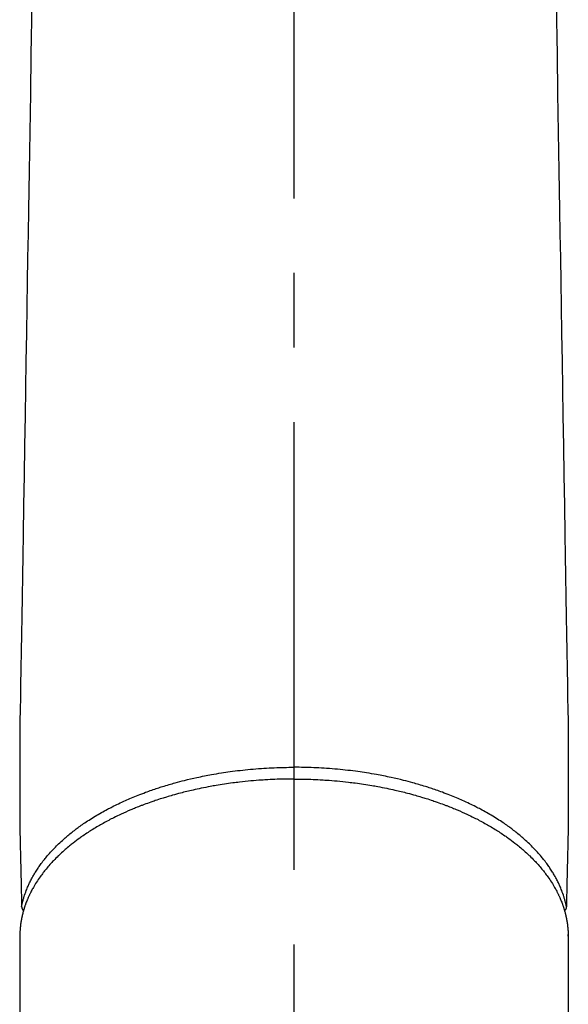
# Model space of a CAD drawing. Extents: x 84007 to 110129, y 210 to 8610.
# Drawn here: x 85657 to 85703, y 7093 to 7176 of the extents above; entities that cross this region are included whole.
import ezdxf

# ---------------------------------------------------------------- set-up
doc = ezdxf.new("R2010")
doc.units = 0
doc.header["$LTSCALE"] = 50
doc.header["$MEASUREMENT"] = 0
doc.linetypes.add('CENTER2', pattern=[1.125, 0.75, -0.125, 0.125, -0.125])
doc.layers.add('150-機器', color=8, linetype='CONTINUOUS')

msp = doc.modelspace()

# ---------------------------------------------------------------- linework, layer by layer
at = {"layer": '150-機器', "color": 161, "linetype": 'CENTER2'}
msp.add_line((85679.748, 7423.493), (85679.748, 6932.052), dxfattribs=at)
at = {"layer": '150-機器', "color": 13, "linetype": 'Continuous'}
for p, q in [((85656.81, 7099.326), (85656.81, 7025.66)), ((85702.688, 7099.203), (85702.687, 7099.326)), ((85702.687, 7099.326), (85702.687, 7025.66))]:
    msp.add_line(p, q, dxfattribs=at)
for points in [[(85657.813, 7177.336), (85657.79, 7175.904), (85657.766, 7174.471), (85657.743, 7173.038), (85657.689, 7169.789), (85657.636, 7166.539), (85657.583, 7163.289), (85657.529, 7160.039), (85657.496, 7158.021), (85657.463, 7156.003), (85657.43, 7153.985), (85657.397, 7151.967), (85657.359, 7149.667), (85657.321, 7147.366), (85657.284, 7145.066), (85657.246, 7142.766), (85657.205, 7140.277), (85657.164, 7137.788), (85657.123, 7135.299), (85657.082, 7132.811), (85657.054, 7131.092), (85657.026, 7129.374), (85656.998, 7127.656), (85656.969, 7125.938), (85656.947, 7124.5), (85656.924, 7123.063), (85656.901, 7121.626), (85656.875, 7120.188), (85656.856, 7119.191), (85656.837, 7118.193), (85656.821, 7117.195), (85656.81, 7116.197), (85656.805, 7115.201), (85656.807, 7114.205), (85656.809, 7113.209), (85656.809, 7112.213), (85656.804, 7111.228), (85656.799, 7110.242), (85656.799, 7109.257), (85656.809, 7108.271), (85656.814, 7108.01), (85656.82, 7107.748), (85656.827, 7107.486), (85656.833, 7107.224), (85656.847, 7106.658), (85656.86, 7106.091), (85656.872, 7105.525), (85656.885, 7104.958), (85656.893, 7104.602), (85656.902, 7104.245), (85656.91, 7103.889), (85656.918, 7103.532), (85656.923, 7103.305), (85656.928, 7103.079), (85656.934, 7102.852), (85656.939, 7102.625), (85656.941, 7102.546), (85656.943, 7102.466), (85656.944, 7102.387), (85656.946, 7102.307), (85656.948, 7102.216), (85656.95, 7102.125), (85656.952, 7102.034), (85656.955, 7101.942), (85656.956, 7101.896), (85656.957, 7101.85), (85656.958, 7101.804), (85656.959, 7101.757), (85656.959, 7101.737), (85656.96, 7101.716), (85656.96, 7101.695), (85656.961, 7101.674), (85656.961, 7101.658), (85656.962, 7101.642), (85656.963, 7101.626), (85656.964, 7101.61), (85656.966, 7101.599), (85656.967, 7101.588), (85656.969, 7101.578), (85656.971, 7101.567), (85656.974, 7101.556), (85656.977, 7101.546), (85656.981, 7101.535), (85656.984, 7101.525), (85656.989, 7101.513), (85656.993, 7101.501), (85656.998, 7101.49), (85657.003, 7101.478), (85657.009, 7101.467), (85657.015, 7101.457), (85657.021, 7101.446), (85657.027, 7101.436), (85657.031, 7101.431), (85657.035, 7101.425), (85657.039, 7101.42), (85657.043, 7101.414), (85657.05, 7101.406), (85657.058, 7101.397), (85657.065, 7101.388), (85657.072, 7101.379), (85657.073, 7101.378), (85657.075, 7101.376), (85657.076, 7101.374), (85657.077, 7101.372), (85657.085, 7101.362), (85657.095, 7101.353), (85657.105, 7101.345), (85657.115, 7101.336)], [(85701.683, 7177.336), (85701.707, 7175.904), (85701.73, 7174.471), (85701.754, 7173.038), (85701.807, 7169.789), (85701.861, 7166.539), (85701.914, 7163.289), (85701.967, 7160.039), (85702, 7158.021), (85702.034, 7156.003), (85702.067, 7153.985), (85702.1, 7151.967), (85702.138, 7149.667), (85702.175, 7147.366), (85702.213, 7145.066), (85702.251, 7142.766), (85702.292, 7140.277), (85702.333, 7137.788), (85702.373, 7135.299), (85702.414, 7132.811), (85702.443, 7131.092), (85702.471, 7129.374), (85702.499, 7127.656), (85702.527, 7125.938), (85702.55, 7124.5), (85702.573, 7123.063), (85702.596, 7121.626), (85702.622, 7120.188), (85702.641, 7119.191), (85702.66, 7118.193), (85702.676, 7117.195), (85702.687, 7116.197), (85702.691, 7115.201), (85702.69, 7114.205), (85702.687, 7113.209), (85702.687, 7112.213), (85702.692, 7111.228), (85702.698, 7110.242), (85702.698, 7109.257), (85702.687, 7108.271), (85702.682, 7108.01), (85702.676, 7107.748), (85702.67, 7107.486), (85702.663, 7107.224), (85702.65, 7106.658), (85702.637, 7106.091), (85702.624, 7105.525), (85702.611, 7104.958), (85702.603, 7104.602), (85702.595, 7104.245), (85702.587, 7103.889), (85702.579, 7103.532), (85702.573, 7103.305), (85702.568, 7103.079), (85702.563, 7102.852), (85702.558, 7102.625), (85702.556, 7102.546), (85702.554, 7102.466), (85702.552, 7102.387), (85702.55, 7102.307), (85702.548, 7102.216), (85702.546, 7102.125), (85702.544, 7102.034), (85702.542, 7101.942), (85702.541, 7101.896), (85702.54, 7101.85), (85702.539, 7101.804), (85702.538, 7101.757), (85702.537, 7101.737), (85702.537, 7101.716), (85702.536, 7101.695), (85702.536, 7101.674), (85702.535, 7101.658), (85702.535, 7101.642), (85702.534, 7101.626), (85702.532, 7101.61), (85702.531, 7101.599), (85702.529, 7101.588), (85702.528, 7101.578), (85702.525, 7101.567), (85702.523, 7101.556), (85702.519, 7101.546), (85702.516, 7101.535), (85702.512, 7101.525), (85702.508, 7101.513), (85702.503, 7101.501), (85702.499, 7101.49), (85702.493, 7101.478), (85702.488, 7101.467), (85702.482, 7101.457), (85702.476, 7101.446), (85702.469, 7101.436), (85702.466, 7101.431), (85702.462, 7101.425), (85702.458, 7101.42), (85702.453, 7101.414), (85702.446, 7101.406), (85702.439, 7101.397), (85702.431, 7101.388), (85702.425, 7101.379), (85702.423, 7101.378), (85702.422, 7101.376), (85702.421, 7101.374), (85702.42, 7101.372), (85702.411, 7101.362), (85702.402, 7101.353), (85702.392, 7101.345), (85702.382, 7101.336)], [(85656.96, 7101.693), (85656.973, 7101.751), (85656.985, 7101.809), (85656.998, 7101.867), (85657.011, 7101.925), (85657.025, 7101.984), (85657.039, 7102.042), (85657.054, 7102.101), (85657.069, 7102.159), (85657.077, 7102.189), (85657.085, 7102.218), (85657.093, 7102.247), (85657.101, 7102.276), (85657.118, 7102.335), (85657.135, 7102.393), (85657.153, 7102.451), (85657.171, 7102.509), (85657.212, 7102.636), (85657.254, 7102.762), (85657.299, 7102.887), (85657.345, 7103.012), (85657.383, 7103.109), (85657.422, 7103.205), (85657.463, 7103.301), (85657.504, 7103.396), (85657.534, 7103.463), (85657.564, 7103.53), (85657.594, 7103.596), (85657.626, 7103.662), (85657.667, 7103.748), (85657.71, 7103.834), (85657.753, 7103.919), (85657.797, 7104.003), (85657.833, 7104.07), (85657.868, 7104.136), (85657.905, 7104.201), (85657.942, 7104.267), (85657.985, 7104.342), (85658.029, 7104.417), (85658.074, 7104.492), (85658.119, 7104.566), (85658.172, 7104.65), (85658.225, 7104.733), (85658.278, 7104.816), (85658.333, 7104.898), (85658.383, 7104.972), (85658.433, 7105.045), (85658.484, 7105.119), (85658.536, 7105.191), (85658.603, 7105.283), (85658.67, 7105.374), (85658.738, 7105.465), (85658.808, 7105.554), (85658.864, 7105.627), (85658.922, 7105.698), (85658.979, 7105.77), (85659.038, 7105.841), (85659.12, 7105.939), (85659.204, 7106.036), (85659.289, 7106.133), (85659.374, 7106.229), (85659.454, 7106.317), (85659.535, 7106.404), (85659.617, 7106.491), (85659.699, 7106.577), (85659.784, 7106.663), (85659.869, 7106.749), (85659.955, 7106.834), (85660.042, 7106.918), (85660.15, 7107.02), (85660.258, 7107.121), (85660.367, 7107.221), (85660.477, 7107.32), (85660.543, 7107.378), (85660.609, 7107.436), (85660.676, 7107.493), (85660.742, 7107.55), (85660.83, 7107.624), (85660.918, 7107.697), (85661.006, 7107.769), (85661.095, 7107.841), (85661.186, 7107.914), (85661.278, 7107.986), (85661.37, 7108.057), (85661.462, 7108.127), (85661.536, 7108.183), (85661.609, 7108.237), (85661.683, 7108.292), (85661.757, 7108.346), (85661.854, 7108.416), (85661.951, 7108.485), (85662.049, 7108.553), (85662.148, 7108.621), (85662.259, 7108.697), (85662.371, 7108.772), (85662.484, 7108.846), (85662.596, 7108.919), (85662.723, 7109.001), (85662.851, 7109.081), (85662.979, 7109.161), (85663.107, 7109.24), (85663.239, 7109.318), (85663.371, 7109.396), (85663.503, 7109.473), (85663.637, 7109.549), (85663.76, 7109.618), (85663.884, 7109.687), (85664.009, 7109.755), (85664.133, 7109.822), (85664.235, 7109.876), (85664.336, 7109.929), (85664.438, 7109.981), (85664.54, 7110.033), (85664.67, 7110.099), (85664.8, 7110.164), (85664.931, 7110.228), (85665.062, 7110.291), (85665.209, 7110.36), (85665.356, 7110.429), (85665.503, 7110.496), (85665.651, 7110.563), (85665.774, 7110.617), (85665.897, 7110.671), (85666.02, 7110.724), (85666.144, 7110.776), (85666.283, 7110.835), (85666.423, 7110.893), (85666.563, 7110.95), (85666.704, 7111.006), (85666.86, 7111.067), (85667.018, 7111.128), (85667.175, 7111.187), (85667.333, 7111.246), (85667.464, 7111.294), (85667.595, 7111.342), (85667.726, 7111.388), (85667.858, 7111.435), (85667.976, 7111.476), (85668.094, 7111.516), (85668.213, 7111.556), (85668.331, 7111.595), (85668.436, 7111.63), (85668.541, 7111.663), (85668.646, 7111.697), (85668.751, 7111.73), (85668.888, 7111.772), (85669.024, 7111.814), (85669.161, 7111.855), (85669.298, 7111.895), (85669.422, 7111.932), (85669.547, 7111.968), (85669.672, 7112.003), (85669.797, 7112.038), (85669.994, 7112.092), (85670.191, 7112.144), (85670.388, 7112.196), (85670.585, 7112.246), (85670.843, 7112.309), (85671.1, 7112.37), (85671.359, 7112.429), (85671.618, 7112.486), (85671.778, 7112.52), (85671.938, 7112.554), (85672.098, 7112.587), (85672.259, 7112.62), (85672.406, 7112.648), (85672.552, 7112.677), (85672.699, 7112.704), (85672.846, 7112.731), (85673.054, 7112.768), (85673.262, 7112.804), (85673.47, 7112.839), (85673.678, 7112.872), (85673.858, 7112.9), (85674.038, 7112.927), (85674.218, 7112.952), (85674.398, 7112.978), (85674.61, 7113.006), (85674.821, 7113.033), (85675.033, 7113.059), (85675.245, 7113.084), (85675.458, 7113.108), (85675.671, 7113.131), (85675.884, 7113.153), (85676.098, 7113.173), (85676.328, 7113.194), (85676.558, 7113.213), (85676.788, 7113.23), (85677.018, 7113.247), (85677.234, 7113.261), (85677.449, 7113.274), (85677.664, 7113.286), (85677.88, 7113.297), (85678.096, 7113.306), (85678.313, 7113.315), (85678.529, 7113.322), (85678.746, 7113.328), (85678.931, 7113.332), (85679.117, 7113.335), (85679.303, 7113.338), (85679.489, 7113.34), (85679.554, 7113.34), (85679.618, 7113.34), (85679.683, 7113.34), (85679.748, 7113.341)], [(85702.536, 7101.693), (85702.524, 7101.751), (85702.511, 7101.809), (85702.498, 7101.867), (85702.485, 7101.925), (85702.472, 7101.984), (85702.457, 7102.042), (85702.443, 7102.101), (85702.428, 7102.159), (85702.42, 7102.189), (85702.412, 7102.218), (85702.404, 7102.247), (85702.396, 7102.276), (85702.379, 7102.335), (85702.362, 7102.393), (85702.344, 7102.451), (85702.326, 7102.509), (85702.285, 7102.636), (85702.242, 7102.762), (85702.198, 7102.887), (85702.151, 7103.012), (85702.113, 7103.109), (85702.074, 7103.205), (85702.034, 7103.301), (85701.993, 7103.396), (85701.963, 7103.463), (85701.933, 7103.53), (85701.902, 7103.596), (85701.871, 7103.662), (85701.829, 7103.748), (85701.787, 7103.834), (85701.744, 7103.919), (85701.699, 7104.003), (85701.664, 7104.07), (85701.628, 7104.136), (85701.592, 7104.201), (85701.555, 7104.267), (85701.511, 7104.342), (85701.467, 7104.417), (85701.423, 7104.492), (85701.377, 7104.566), (85701.325, 7104.65), (85701.272, 7104.733), (85701.218, 7104.816), (85701.164, 7104.898), (85701.114, 7104.972), (85701.063, 7105.045), (85701.012, 7105.119), (85700.96, 7105.191), (85700.894, 7105.283), (85700.827, 7105.374), (85700.758, 7105.465), (85700.689, 7105.554), (85700.632, 7105.627), (85700.575, 7105.698), (85700.517, 7105.77), (85700.459, 7105.841), (85700.376, 7105.939), (85700.293, 7106.036), (85700.208, 7106.133), (85700.123, 7106.229), (85700.043, 7106.317), (85699.962, 7106.404), (85699.88, 7106.491), (85699.797, 7106.577), (85699.713, 7106.663), (85699.627, 7106.749), (85699.541, 7106.834), (85699.454, 7106.918), (85699.347, 7107.02), (85699.239, 7107.121), (85699.13, 7107.221), (85699.02, 7107.32), (85698.954, 7107.378), (85698.888, 7107.436), (85698.821, 7107.493), (85698.754, 7107.55), (85698.667, 7107.624), (85698.579, 7107.697), (85698.49, 7107.769), (85698.401, 7107.841), (85698.31, 7107.914), (85698.219, 7107.986), (85698.127, 7108.057), (85698.034, 7108.127), (85697.961, 7108.183), (85697.888, 7108.237), (85697.814, 7108.292), (85697.74, 7108.346), (85697.643, 7108.416), (85697.545, 7108.485), (85697.447, 7108.553), (85697.349, 7108.621), (85697.238, 7108.697), (85697.126, 7108.772), (85697.013, 7108.846), (85696.9, 7108.919), (85696.773, 7109.001), (85696.646, 7109.081), (85696.518, 7109.161), (85696.39, 7109.24), (85696.258, 7109.318), (85696.126, 7109.396), (85695.993, 7109.473), (85695.86, 7109.549), (85695.736, 7109.618), (85695.612, 7109.687), (85695.488, 7109.755), (85695.363, 7109.822), (85695.262, 7109.876), (85695.16, 7109.929), (85695.058, 7109.981), (85694.956, 7110.033), (85694.826, 7110.099), (85694.696, 7110.164), (85694.566, 7110.228), (85694.435, 7110.291), (85694.288, 7110.36), (85694.141, 7110.429), (85693.993, 7110.496), (85693.845, 7110.563), (85693.723, 7110.617), (85693.599, 7110.671), (85693.476, 7110.724), (85693.353, 7110.776), (85693.213, 7110.835), (85693.073, 7110.893), (85692.933, 7110.95), (85692.793, 7111.006), (85692.636, 7111.067), (85692.479, 7111.128), (85692.322, 7111.187), (85692.164, 7111.246), (85692.033, 7111.294), (85691.902, 7111.342), (85691.771, 7111.388), (85691.639, 7111.435), (85691.521, 7111.476), (85691.403, 7111.516), (85691.284, 7111.556), (85691.165, 7111.595), (85691.061, 7111.63), (85690.956, 7111.663), (85690.851, 7111.697), (85690.746, 7111.73), (85690.609, 7111.772), (85690.473, 7111.814), (85690.336, 7111.855), (85690.199, 7111.895), (85690.074, 7111.932), (85689.949, 7111.968), (85689.824, 7112.003), (85689.699, 7112.038), (85689.503, 7112.092), (85689.306, 7112.144), (85689.109, 7112.196), (85688.911, 7112.246), (85688.654, 7112.309), (85688.396, 7112.37), (85688.138, 7112.429), (85687.879, 7112.486), (85687.719, 7112.52), (85687.559, 7112.554), (85687.398, 7112.587), (85687.238, 7112.62), (85687.091, 7112.648), (85686.944, 7112.677), (85686.797, 7112.704), (85686.65, 7112.731), (85686.443, 7112.768), (85686.235, 7112.804), (85686.027, 7112.839), (85685.819, 7112.872), (85685.639, 7112.9), (85685.459, 7112.927), (85685.279, 7112.952), (85685.098, 7112.978), (85684.887, 7113.006), (85684.675, 7113.033), (85684.464, 7113.059), (85684.252, 7113.084), (85684.039, 7113.108), (85683.826, 7113.131), (85683.612, 7113.153), (85683.399, 7113.173), (85683.169, 7113.194), (85682.939, 7113.213), (85682.709, 7113.23), (85682.478, 7113.247), (85682.263, 7113.261), (85682.048, 7113.274), (85681.832, 7113.286), (85681.617, 7113.297), (85681.4, 7113.306), (85681.184, 7113.315), (85680.968, 7113.322), (85680.751, 7113.328), (85680.565, 7113.332), (85680.38, 7113.335), (85680.194, 7113.338), (85680.008, 7113.34), (85679.943, 7113.34), (85679.878, 7113.34), (85679.813, 7113.34), (85679.748, 7113.341)], [(85679.748, 7112.359), (85679.631, 7112.359), (85679.513, 7112.359), (85679.396, 7112.358), (85679.278, 7112.357), (85679.134, 7112.356), (85678.989, 7112.353), (85678.845, 7112.35), (85678.701, 7112.346), (85678.61, 7112.344), (85678.52, 7112.341), (85678.43, 7112.338), (85678.34, 7112.334), (85678.142, 7112.327), (85677.944, 7112.318), (85677.746, 7112.309), (85677.548, 7112.298), (85677.422, 7112.291), (85677.296, 7112.284), (85677.17, 7112.276), (85677.044, 7112.267), (85676.819, 7112.251), (85676.594, 7112.234), (85676.369, 7112.215), (85676.144, 7112.195), (85675.905, 7112.173), (85675.666, 7112.148), (85675.427, 7112.123), (85675.189, 7112.096), (85675.048, 7112.079), (85674.906, 7112.062), (85674.765, 7112.044), (85674.624, 7112.026), (85674.448, 7112.003), (85674.272, 7111.978), (85674.097, 7111.953), (85673.921, 7111.927), (85673.747, 7111.901), (85673.573, 7111.873), (85673.399, 7111.845), (85673.225, 7111.816), (85673.104, 7111.795), (85672.984, 7111.774), (85672.863, 7111.752), (85672.743, 7111.73), (85672.554, 7111.695), (85672.366, 7111.658), (85672.178, 7111.621), (85671.99, 7111.583), (85671.82, 7111.548), (85671.651, 7111.512), (85671.482, 7111.475), (85671.313, 7111.438), (85671.179, 7111.407), (85671.045, 7111.376), (85670.911, 7111.344), (85670.778, 7111.312), (85670.645, 7111.279), (85670.513, 7111.246), (85670.381, 7111.213), (85670.249, 7111.178), (85670.086, 7111.135), (85669.922, 7111.091), (85669.759, 7111.046), (85669.596, 7111), (85669.467, 7110.963), (85669.338, 7110.926), (85669.209, 7110.888), (85669.08, 7110.849), (85668.985, 7110.82), (85668.889, 7110.791), (85668.794, 7110.761), (85668.698, 7110.732), (85668.557, 7110.687), (85668.415, 7110.641), (85668.274, 7110.594), (85668.133, 7110.547), (85668.04, 7110.515), (85667.947, 7110.483), (85667.854, 7110.451), (85667.762, 7110.418), (85667.624, 7110.369), (85667.486, 7110.32), (85667.349, 7110.27), (85667.211, 7110.219), (85667.151, 7110.196), (85667.091, 7110.174), (85667.031, 7110.151), (85666.971, 7110.128), (85666.851, 7110.082), (85666.732, 7110.035), (85666.613, 7109.988), (85666.494, 7109.94), (85666.391, 7109.898), (85666.289, 7109.855), (85666.186, 7109.812), (85666.084, 7109.769), (85665.883, 7109.683), (85665.683, 7109.594), (85665.484, 7109.504), (85665.285, 7109.413), (85665.132, 7109.341), (85664.98, 7109.269), (85664.827, 7109.195), (85664.676, 7109.12), (85664.568, 7109.065), (85664.46, 7109.01), (85664.352, 7108.955), (85664.245, 7108.898), (85664.126, 7108.836), (85664.008, 7108.772), (85663.89, 7108.708), (85663.772, 7108.643), (85663.669, 7108.585), (85663.567, 7108.527), (85663.464, 7108.468), (85663.362, 7108.409), (85663.25, 7108.342), (85663.137, 7108.275), (85663.025, 7108.207), (85662.914, 7108.138), (85662.816, 7108.078), (85662.719, 7108.016), (85662.623, 7107.955), (85662.527, 7107.892), (85662.42, 7107.822), (85662.314, 7107.751), (85662.209, 7107.68), (85662.104, 7107.608), (85662.035, 7107.56), (85661.967, 7107.512), (85661.898, 7107.464), (85661.83, 7107.415), (85661.686, 7107.311), (85661.542, 7107.204), (85661.4, 7107.097), (85661.259, 7106.987), (85661.185, 7106.929), (85661.111, 7106.87), (85661.038, 7106.811), (85660.965, 7106.751), (85660.872, 7106.675), (85660.781, 7106.598), (85660.689, 7106.521), (85660.599, 7106.443), (85660.501, 7106.357), (85660.403, 7106.27), (85660.307, 7106.182), (85660.211, 7106.093), (85660.164, 7106.049), (85660.117, 7106.005), (85660.07, 7105.96), (85660.023, 7105.915), (85659.923, 7105.818), (85659.824, 7105.719), (85659.726, 7105.62), (85659.629, 7105.519), (85659.552, 7105.438), (85659.475, 7105.356), (85659.399, 7105.273), (85659.324, 7105.189), (85659.243, 7105.097), (85659.163, 7105.005), (85659.083, 7104.911), (85659.005, 7104.817), (85658.944, 7104.743), (85658.884, 7104.668), (85658.824, 7104.592), (85658.765, 7104.516), (85658.7, 7104.431), (85658.636, 7104.346), (85658.573, 7104.26), (85658.51, 7104.173), (85658.43, 7104.059), (85658.351, 7103.943), (85658.274, 7103.827), (85658.198, 7103.709), (85658.131, 7103.602), (85658.066, 7103.495), (85658.002, 7103.387), (85657.939, 7103.277), (85657.895, 7103.199), (85657.852, 7103.12), (85657.809, 7103.041), (85657.767, 7102.961), (85657.742, 7102.912), (85657.716, 7102.862), (85657.691, 7102.812), (85657.667, 7102.762), (85657.647, 7102.722), (85657.628, 7102.682), (85657.609, 7102.642), (85657.59, 7102.602), (85657.562, 7102.542), (85657.535, 7102.482), (85657.508, 7102.422), (85657.482, 7102.362), (85657.465, 7102.322), (85657.448, 7102.281), (85657.431, 7102.241), (85657.414, 7102.2), (85657.382, 7102.12), (85657.35, 7102.039), (85657.32, 7101.958), (85657.29, 7101.876), (85657.273, 7101.83), (85657.257, 7101.785), (85657.241, 7101.739), (85657.226, 7101.693), (85657.211, 7101.647), (85657.196, 7101.602), (85657.181, 7101.556), (85657.167, 7101.51), (85657.159, 7101.485), (85657.151, 7101.459), (85657.143, 7101.433), (85657.135, 7101.408), (85657.13, 7101.39), (85657.125, 7101.372), (85657.12, 7101.354), (85657.115, 7101.336), (85657.104, 7101.298), (85657.093, 7101.26), (85657.083, 7101.221), (85657.072, 7101.183), (85657.068, 7101.167), (85657.064, 7101.152), (85657.06, 7101.137), (85657.056, 7101.121), (85657.051, 7101.1), (85657.046, 7101.08), (85657.04, 7101.059), (85657.035, 7101.039), (85657.029, 7101.013), (85657.022, 7100.988), (85657.016, 7100.962), (85657.01, 7100.937), (85657.006, 7100.916), (85657.001, 7100.895), (85656.997, 7100.874), (85656.992, 7100.854), (85656.986, 7100.823), (85656.979, 7100.792), (85656.972, 7100.762), (85656.965, 7100.731), (85656.959, 7100.7), (85656.953, 7100.669), (85656.947, 7100.638), (85656.941, 7100.607), (85656.936, 7100.577), (85656.93, 7100.546), (85656.925, 7100.515), (85656.92, 7100.484), (85656.916, 7100.463), (85656.912, 7100.443), (85656.909, 7100.422), (85656.906, 7100.402), (85656.901, 7100.371), (85656.896, 7100.34), (85656.891, 7100.309), (85656.887, 7100.278), (85656.882, 7100.247), (85656.878, 7100.217), (85656.874, 7100.186), (85656.87, 7100.155), (85656.867, 7100.134), (85656.865, 7100.113), (85656.862, 7100.093), (85656.86, 7100.072), (85656.855, 7100.031), (85656.851, 7099.99), (85656.847, 7099.948), (85656.843, 7099.907), (85656.84, 7099.876), (85656.837, 7099.845), (85656.834, 7099.814), (85656.832, 7099.783), (85656.829, 7099.752), (85656.827, 7099.721), (85656.825, 7099.69), (85656.823, 7099.659), (85656.821, 7099.628), (85656.82, 7099.597), (85656.818, 7099.565), (85656.817, 7099.534), (85656.815, 7099.503), (85656.814, 7099.472), (85656.813, 7099.441), (85656.812, 7099.41), (85656.811, 7099.389), (85656.811, 7099.368), (85656.81, 7099.347), (85656.81, 7099.326)], [(85679.748, 7112.359), (85679.866, 7112.359), (85679.983, 7112.359), (85680.101, 7112.358), (85680.218, 7112.357), (85680.363, 7112.356), (85680.507, 7112.353), (85680.652, 7112.35), (85680.796, 7112.346), (85680.886, 7112.344), (85680.976, 7112.341), (85681.067, 7112.338), (85681.157, 7112.334), (85681.355, 7112.327), (85681.553, 7112.318), (85681.751, 7112.309), (85681.949, 7112.298), (85682.075, 7112.291), (85682.201, 7112.284), (85682.327, 7112.276), (85682.453, 7112.267), (85682.678, 7112.251), (85682.903, 7112.234), (85683.128, 7112.215), (85683.353, 7112.195), (85683.592, 7112.173), (85683.831, 7112.148), (85684.069, 7112.123), (85684.308, 7112.096), (85684.449, 7112.079), (85684.59, 7112.062), (85684.732, 7112.044), (85684.873, 7112.026), (85685.049, 7112.003), (85685.224, 7111.978), (85685.4, 7111.953), (85685.575, 7111.927), (85685.749, 7111.901), (85685.924, 7111.873), (85686.098, 7111.845), (85686.271, 7111.816), (85686.392, 7111.795), (85686.513, 7111.774), (85686.634, 7111.752), (85686.754, 7111.73), (85686.943, 7111.695), (85687.131, 7111.658), (85687.319, 7111.621), (85687.507, 7111.583), (85687.676, 7111.548), (85687.846, 7111.512), (85688.015, 7111.475), (85688.183, 7111.438), (85688.317, 7111.407), (85688.451, 7111.376), (85688.585, 7111.344), (85688.719, 7111.312), (85688.851, 7111.279), (85688.983, 7111.246), (85689.116, 7111.213), (85689.247, 7111.178), (85689.411, 7111.135), (85689.575, 7111.091), (85689.738, 7111.046), (85689.901, 7111), (85690.03, 7110.963), (85690.159, 7110.926), (85690.288, 7110.888), (85690.416, 7110.849), (85690.512, 7110.82), (85690.608, 7110.791), (85690.703, 7110.761), (85690.798, 7110.732), (85690.94, 7110.687), (85691.082, 7110.641), (85691.223, 7110.594), (85691.364, 7110.547), (85691.457, 7110.515), (85691.55, 7110.483), (85691.642, 7110.451), (85691.735, 7110.418), (85691.873, 7110.369), (85692.011, 7110.32), (85692.148, 7110.27), (85692.285, 7110.219), (85692.346, 7110.196), (85692.406, 7110.174), (85692.466, 7110.151), (85692.526, 7110.128), (85692.645, 7110.082), (85692.765, 7110.035), (85692.884, 7109.988), (85693.003, 7109.94), (85693.105, 7109.898), (85693.208, 7109.855), (85693.31, 7109.812), (85693.412, 7109.769), (85693.613, 7109.683), (85693.813, 7109.594), (85694.013, 7109.504), (85694.211, 7109.413), (85694.364, 7109.341), (85694.517, 7109.269), (85694.669, 7109.195), (85694.821, 7109.12), (85694.929, 7109.065), (85695.037, 7109.01), (85695.144, 7108.955), (85695.252, 7108.898), (85695.37, 7108.836), (85695.489, 7108.772), (85695.607, 7108.708), (85695.724, 7108.643), (85695.827, 7108.585), (85695.93, 7108.527), (85696.032, 7108.468), (85696.134, 7108.409), (85696.247, 7108.342), (85696.359, 7108.275), (85696.471, 7108.207), (85696.583, 7108.138), (85696.68, 7108.078), (85696.777, 7108.016), (85696.874, 7107.955), (85696.97, 7107.892), (85697.076, 7107.822), (85697.182, 7107.751), (85697.288, 7107.68), (85697.393, 7107.608), (85697.462, 7107.56), (85697.53, 7107.512), (85697.598, 7107.464), (85697.666, 7107.415), (85697.811, 7107.311), (85697.954, 7107.204), (85698.097, 7107.097), (85698.238, 7106.987), (85698.312, 7106.929), (85698.385, 7106.87), (85698.459, 7106.811), (85698.532, 7106.751), (85698.624, 7106.675), (85698.716, 7106.598), (85698.807, 7106.521), (85698.898, 7106.443), (85698.996, 7106.357), (85699.093, 7106.27), (85699.19, 7106.182), (85699.286, 7106.093), (85699.333, 7106.049), (85699.38, 7106.005), (85699.427, 7105.96), (85699.473, 7105.915), (85699.573, 7105.818), (85699.672, 7105.719), (85699.77, 7105.62), (85699.867, 7105.519), (85699.945, 7105.438), (85700.021, 7105.356), (85700.097, 7105.273), (85700.172, 7105.189), (85700.254, 7105.097), (85700.334, 7105.005), (85700.413, 7104.911), (85700.492, 7104.817), (85700.553, 7104.743), (85700.613, 7104.668), (85700.673, 7104.592), (85700.732, 7104.516), (85700.797, 7104.431), (85700.861, 7104.346), (85700.924, 7104.26), (85700.986, 7104.173), (85701.067, 7104.059), (85701.145, 7103.943), (85701.223, 7103.827), (85701.299, 7103.709), (85701.365, 7103.602), (85701.431, 7103.495), (85701.495, 7103.387), (85701.558, 7103.277), (85701.602, 7103.199), (85701.645, 7103.12), (85701.688, 7103.041), (85701.729, 7102.961), (85701.755, 7102.912), (85701.78, 7102.862), (85701.805, 7102.812), (85701.83, 7102.762), (85701.85, 7102.722), (85701.869, 7102.682), (85701.888, 7102.642), (85701.907, 7102.602), (85701.935, 7102.542), (85701.962, 7102.482), (85701.988, 7102.422), (85702.015, 7102.362), (85702.032, 7102.322), (85702.049, 7102.281), (85702.066, 7102.241), (85702.082, 7102.2), (85702.115, 7102.12), (85702.146, 7102.039), (85702.177, 7101.958), (85702.207, 7101.876), (85702.224, 7101.83), (85702.24, 7101.785), (85702.256, 7101.739), (85702.271, 7101.693), (85702.286, 7101.647), (85702.301, 7101.602), (85702.315, 7101.556), (85702.33, 7101.51), (85702.338, 7101.485), (85702.346, 7101.459), (85702.354, 7101.433), (85702.361, 7101.408), (85702.366, 7101.39), (85702.371, 7101.372), (85702.377, 7101.354), (85702.382, 7101.336), (85702.392, 7101.298), (85702.403, 7101.26), (85702.414, 7101.221), (85702.425, 7101.183), (85702.429, 7101.167), (85702.433, 7101.152), (85702.437, 7101.137), (85702.44, 7101.121), (85702.446, 7101.1), (85702.451, 7101.08), (85702.456, 7101.059), (85702.461, 7101.039), (85702.468, 7101.013), (85702.474, 7100.988), (85702.48, 7100.962), (85702.486, 7100.937), (85702.491, 7100.916), (85702.495, 7100.895), (85702.5, 7100.874), (85702.504, 7100.854), (85702.511, 7100.823), (85702.518, 7100.792), (85702.525, 7100.762), (85702.531, 7100.731), (85702.538, 7100.7), (85702.544, 7100.669), (85702.549, 7100.638), (85702.555, 7100.607), (85702.561, 7100.577), (85702.566, 7100.546), (85702.572, 7100.515), (85702.577, 7100.484), (85702.581, 7100.463), (85702.584, 7100.443), (85702.588, 7100.422), (85702.591, 7100.402), (85702.596, 7100.371), (85702.601, 7100.34), (85702.605, 7100.309), (85702.61, 7100.278), (85702.614, 7100.247), (85702.619, 7100.217), (85702.623, 7100.186), (85702.627, 7100.155), (85702.63, 7100.134), (85702.632, 7100.113), (85702.635, 7100.093), (85702.637, 7100.072), (85702.642, 7100.031), (85702.646, 7099.99), (85702.65, 7099.948), (85702.654, 7099.907), (85702.657, 7099.876), (85702.66, 7099.845), (85702.662, 7099.814), (85702.665, 7099.783), (85702.667, 7099.752), (85702.67, 7099.721), (85702.672, 7099.69), (85702.674, 7099.659), (85702.676, 7099.628), (85702.677, 7099.597), (85702.678, 7099.565), (85702.68, 7099.534), (85702.681, 7099.503), (85702.683, 7099.472), (85702.684, 7099.441), (85702.685, 7099.41), (85702.685, 7099.389), (85702.686, 7099.368), (85702.686, 7099.347), (85702.687, 7099.326)]]:
    msp.add_lwpolyline(points, dxfattribs=at)

doc.saveas('drawing.dxf')
